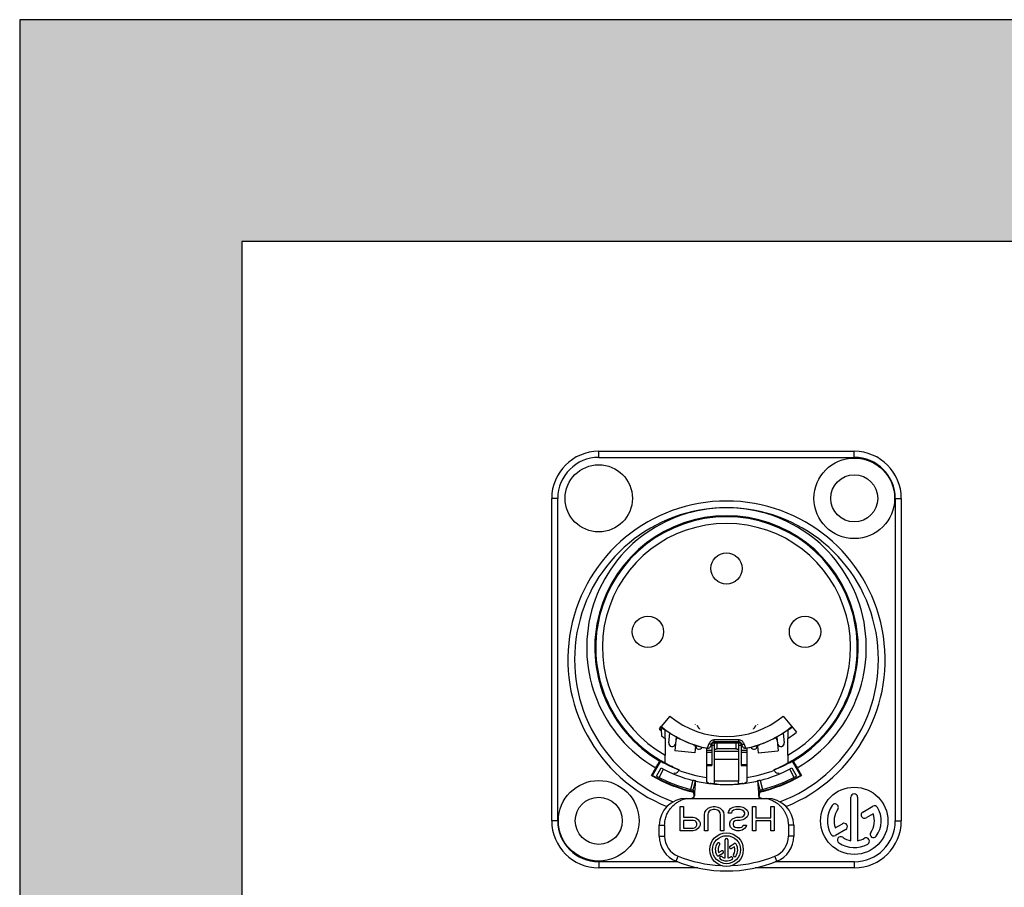
# Model space of a CAD drawing. Extents: x -36543 to 108435, y -26281 to 70164.
# Drawn here: x 80842 to 80875, y -6433 to -6404 of the extents above; entities that cross this region are included whole.
import ezdxf

# ---------------------------------------------------------------- set-up
doc = ezdxf.new("R2010")
doc.units = 0
doc.header["$LTSCALE"] = 100
doc.header["$MEASUREMENT"] = 0
doc.layers.get('0').update_dxf_attribs({"linetype": 'CONTINUOUS'})
doc.layers.add('尺寸標註', color=7, linetype='CONTINUOUS')

msp = doc.modelspace()

# ---------------------------------------------------------------- hatches: boundary and pattern name
at = {"layer": '尺寸標註', "true_color": 0x636466}
h = msp.add_hatch(color=251, dxfattribs=at)
h.dxf.hatch_style = 1
h.paths.add_polyline_path([(80908.419, -6471.128), (80841.919, -6471.128), (80841.919, -6403.628), (80908.419, -6403.628)])
h.paths.add_polyline_path([(80900.919, -6463.628), (80900.919, -6411.128), (80849.419, -6411.128), (80849.419, -6463.628)], flags=16)

# ---------------------------------------------------------------- linework, layer by layer
at = {"color": 7}
for p, q in [((80861.474, -6418.215), (80870.102, -6418.215)), ((80861.474, -6418.419), (80861.474, -6418.215)), ((80870.102, -6418.419), (80870.102, -6418.215)), ((80861.474, -6418.419), (80870.102, -6418.419)), ((80859.885, -6430.702), (80859.885, -6419.804)), ((80860.089, -6419.804), (80859.885, -6419.804)), ((80860.089, -6430.702), (80860.089, -6419.804)), ((80871.487, -6419.804), (80871.691, -6419.804)), ((80871.487, -6419.804), (80871.691, -6419.804)), ((80871.487, -6419.804), (80871.691, -6419.804)), ((80871.487, -6419.804), (80871.487, -6430.702)), ((80871.691, -6419.804), (80871.691, -6430.702)), ((80863.873, -6427.167), (80863.584, -6427.517)), ((80867.702, -6427.167), (80868.148, -6427.708)), ((80863.527, -6427.587), (80863.593, -6427.506)), ((80863.838, -6428.071), (80863.871, -6427.745)), ((80864.087, -6427.869), (80864.039, -6428.342)), ((80867.489, -6427.869), (80867.537, -6428.342)), ((80867.704, -6427.739), (80867.737, -6428.071)), ((80863.711, -6427.921), (80863.711, -6428.484)), ((80864.739, -6428.184), (80864.717, -6428.41)), ((80864.74, -6428.182), (80864.739, -6428.184)), ((80864.743, -6428.153), (80864.74, -6428.182)), ((80865.255, -6428.176), (80865.289, -6428.083)), ((80865.288, -6428.119), (80865.288, -6428.832)), ((80865.288, -6428.147), (80865.379, -6428.147)), ((80865.297, -6428.067), (80866.279, -6428.067)), ((80865.375, -6428.023), (80866.201, -6428.023)), ((80865.379, -6429.36), (80865.379, -6428.096)), ((80865.406, -6428.067), (80865.387, -6428.083)), ((80865.47, -6428.273), (80865.47, -6428.067)), ((80866.106, -6428.067), (80866.106, -6428.273)), ((80866.17, -6428.067), (80866.189, -6428.083)), ((80866.196, -6428.096), (80866.196, -6429.36)), ((80866.196, -6428.147), (80866.287, -6428.147)), ((80866.286, -6428.083), (80866.32, -6428.176)), ((80866.287, -6428.119), (80866.287, -6428.832)), ((80866.833, -6428.153), (80866.836, -6428.182)), ((80866.836, -6428.184), (80866.836, -6428.182)), ((80866.836, -6428.184), (80866.859, -6428.41)), ((80867.864, -6428.484), (80867.864, -6427.921)), ((80864.717, -6428.41), (80864.039, -6428.342)), ((80865.107, -6428.24), (80865.107, -6429.381)), ((80865.288, -6428.321), (80865.107, -6428.321)), ((80865.288, -6428.396), (80865.107, -6428.396)), ((80866.196, -6428.358), (80865.379, -6428.358)), ((80866.106, -6428.273), (80865.47, -6428.273)), ((80866.469, -6428.321), (80866.287, -6428.321)), ((80866.469, -6428.396), (80866.287, -6428.396)), ((80866.469, -6428.24), (80866.469, -6429.381)), ((80866.859, -6428.41), (80867.537, -6428.342)), ((80863.29, -6429.17), (80863.568, -6428.689)), ((80863.539, -6428.683), (80863.568, -6428.689)), ((80863.715, -6428.745), (80863.72, -6428.75)), ((80865.288, -6428.811), (80865.107, -6428.811)), ((80865.107, -6428.832), (80865.288, -6428.832)), ((80866.196, -6428.628), (80865.379, -6428.628)), ((80866.469, -6428.811), (80866.287, -6428.811)), ((80866.287, -6428.832), (80866.469, -6428.832)), ((80867.855, -6428.75), (80867.86, -6428.745)), ((80868.037, -6428.683), (80868.008, -6428.689)), ((80868.008, -6428.689), (80868.285, -6429.17)), ((80863.253, -6429.168), (80863.399, -6428.916)), ((80863.253, -6429.168), (80863.29, -6429.17)), ((80863.426, -6429.194), (80863.578, -6428.915)), ((80863.509, -6429.238), (80863.655, -6428.956)), ((80864.016, -6429.123), (80864.033, -6429.082)), ((80864.176, -6428.973), (80864.151, -6429.032)), ((80867.424, -6429.032), (80867.402, -6428.98)), ((80867.543, -6429.082), (80867.56, -6429.123)), ((80867.921, -6428.956), (80868.066, -6429.238)), ((80867.998, -6428.915), (80868.15, -6429.194)), ((80868.177, -6428.916), (80868.322, -6429.168)), ((80868.322, -6429.168), (80868.285, -6429.17)), ((80863.876, -6429.459), (80863.894, -6429.417)), ((80864.653, -6429.335), (80864.574, -6429.643)), ((80864.666, -6429.665), (80864.738, -6429.356)), ((80865.179, -6429.435), (80865.107, -6429.381)), ((80866.196, -6429.36), (80865.379, -6429.36)), ((80866.397, -6429.435), (80866.469, -6429.381)), ((80866.838, -6429.356), (80866.91, -6429.665)), ((80866.922, -6429.335), (80867.001, -6429.643)), ((80867.682, -6429.417), (80867.699, -6429.459)), ((80864.426, -6429.946), (80867.15, -6429.946)), ((80869.988, -6431.374), (80869.988, -6429.907)), ((80870.215, -6429.907), (80870.215, -6431.374)), ((80870.389, -6430.405), (80870.733, -6430.206)), ((80864.221, -6431.036), (80864.221, -6430.218)), ((80864.221, -6430.218), (80864.331, -6430.218)), ((80864.331, -6430.218), (80864.331, -6430.584)), ((80865.042, -6430.497), (80865.061, -6430.41)), ((80865.042, -6431.036), (80865.042, -6430.497)), ((80865.061, -6430.41), (80865.097, -6430.34)), ((80865.097, -6430.34), (80865.17, -6430.27)), ((80865.17, -6430.427), (80865.152, -6430.497)), ((80865.152, -6430.497), (80865.152, -6431.036)), ((80865.17, -6430.27), (80865.243, -6430.236)), ((80865.206, -6430.375), (80865.17, -6430.427)), ((80865.261, -6430.34), (80865.206, -6430.375)), ((80865.243, -6430.236), (80865.334, -6430.218)), ((80865.334, -6430.323), (80865.261, -6430.34)), ((80865.334, -6430.218), (80865.407, -6430.218)), ((80865.407, -6430.323), (80865.334, -6430.323)), ((80865.407, -6430.218), (80865.498, -6430.236)), ((80865.48, -6430.34), (80865.407, -6430.323)), ((80865.535, -6430.375), (80865.48, -6430.34)), ((80865.498, -6430.236), (80865.571, -6430.27)), ((80865.571, -6430.427), (80865.535, -6430.375)), ((80865.571, -6430.27), (80865.644, -6430.34)), ((80865.59, -6430.497), (80865.571, -6430.427)), ((80865.59, -6431.036), (80865.59, -6430.497)), ((80865.644, -6430.34), (80865.681, -6430.41)), ((80865.681, -6430.41), (80865.699, -6430.497)), ((80865.699, -6430.497), (80865.699, -6431.036)), ((80865.845, -6430.444), (80865.863, -6430.375)), ((80865.955, -6430.444), (80865.845, -6430.444)), ((80865.863, -6430.375), (80865.918, -6430.288)), ((80865.918, -6430.288), (80866.009, -6430.236)), ((80865.973, -6430.392), (80865.955, -6430.444)), ((80866.028, -6430.34), (80865.973, -6430.392)), ((80866.009, -6430.236), (80866.101, -6430.218)), ((80866.101, -6430.323), (80866.028, -6430.34)), ((80866.101, -6430.218), (80866.247, -6430.218)), ((80866.247, -6430.323), (80866.101, -6430.323)), ((80866.247, -6430.218), (80866.338, -6430.236)), ((80866.319, -6430.34), (80866.247, -6430.323)), ((80866.374, -6430.375), (80866.319, -6430.34)), ((80866.319, -6430.566), (80866.374, -6430.531)), ((80866.338, -6430.236), (80866.411, -6430.27)), ((80866.411, -6430.427), (80866.374, -6430.375)), ((80866.374, -6430.531), (80866.411, -6430.479)), ((80866.411, -6430.27), (80866.484, -6430.34)), ((80866.411, -6430.479), (80866.411, -6430.427)), ((80866.484, -6430.34), (80866.52, -6430.41)), ((80866.52, -6430.497), (80866.484, -6430.566)), ((80866.52, -6430.41), (80866.52, -6430.497)), ((80866.666, -6431.036), (80866.666, -6430.218)), ((80866.666, -6430.218), (80866.776, -6430.218)), ((80866.776, -6430.218), (80866.776, -6430.601)), ((80867.287, -6430.601), (80867.287, -6430.218)), ((80867.287, -6430.218), (80867.396, -6430.218)), ((80867.396, -6430.218), (80867.396, -6431.036)), ((80870.74, -6430.465), (80870.502, -6430.602)), ((80860.089, -6430.702), (80859.885, -6430.702)), ((80863.517, -6431.225), (80863.517, -6430.854)), ((80863.517, -6430.854), (80863.699, -6430.854)), ((80863.699, -6430.854), (80863.699, -6431.225)), ((80864.331, -6430.584), (80864.659, -6430.584)), ((80864.331, -6430.688), (80864.331, -6430.949)), ((80864.677, -6430.688), (80864.331, -6430.688)), ((80864.659, -6430.584), (80864.75, -6430.601)), ((80864.732, -6430.705), (80864.677, -6430.688)), ((80864.769, -6430.74), (80864.732, -6430.705)), ((80864.75, -6430.601), (80864.823, -6430.653)), ((80864.787, -6430.792), (80864.769, -6430.74)), ((80864.769, -6430.897), (80864.787, -6430.844)), ((80864.787, -6430.844), (80864.787, -6430.792)), ((80864.823, -6430.653), (80864.878, -6430.723)), ((80864.878, -6430.723), (80864.896, -6430.775)), ((80864.896, -6430.844), (80864.878, -6430.897)), ((80864.896, -6430.775), (80864.896, -6430.844)), ((80865.9, -6430.775), (80865.918, -6430.705)), ((80865.9, -6430.844), (80865.9, -6430.775)), ((80865.918, -6430.914), (80865.9, -6430.844)), ((80865.918, -6430.705), (80865.991, -6430.636)), ((80865.991, -6430.636), (80866.064, -6430.601)), ((80866.028, -6430.74), (80866.009, -6430.792)), ((80866.009, -6430.792), (80866.009, -6430.827)), ((80866.009, -6430.827), (80866.028, -6430.879)), ((80866.082, -6430.705), (80866.028, -6430.74)), ((80866.028, -6430.879), (80866.082, -6430.914)), ((80866.064, -6430.601), (80866.137, -6430.584)), ((80866.137, -6430.688), (80866.082, -6430.705)), ((80866.137, -6430.584), (80866.247, -6430.584)), ((80866.247, -6430.688), (80866.137, -6430.688)), ((80866.247, -6430.584), (80866.319, -6430.566)), ((80866.338, -6430.67), (80866.247, -6430.688)), ((80866.301, -6430.914), (80866.338, -6430.879)), ((80866.411, -6430.636), (80866.338, -6430.67)), ((80866.338, -6430.879), (80866.356, -6430.844)), ((80866.356, -6430.844), (80866.465, -6430.844)), ((80866.484, -6430.566), (80866.411, -6430.636)), ((80866.465, -6430.844), (80866.447, -6430.897)), ((80866.776, -6430.601), (80867.287, -6430.601)), ((80866.776, -6430.705), (80866.776, -6431.036)), ((80867.287, -6430.705), (80866.776, -6430.705)), ((80867.287, -6431.036), (80867.287, -6430.705)), ((80867.877, -6430.854), (80867.877, -6431.225)), ((80868.058, -6430.854), (80867.877, -6430.854)), ((80868.058, -6430.854), (80868.058, -6431.225)), ((80869.463, -6430.94), (80869.702, -6430.802)), ((80871.487, -6430.702), (80871.691, -6430.702)), ((80864.659, -6431.036), (80864.221, -6431.036)), ((80864.331, -6430.949), (80864.677, -6430.949)), ((80864.75, -6431.018), (80864.659, -6431.036)), ((80864.677, -6430.949), (80864.732, -6430.931)), ((80864.732, -6430.931), (80864.769, -6430.897)), ((80864.823, -6430.966), (80864.75, -6431.018)), ((80864.878, -6430.897), (80864.823, -6430.966)), ((80865.152, -6431.036), (80865.042, -6431.036)), ((80865.699, -6431.036), (80865.59, -6431.036)), ((80865.991, -6430.983), (80865.918, -6430.914)), ((80866.064, -6431.018), (80865.991, -6430.983)), ((80866.137, -6431.036), (80866.064, -6431.018)), ((80866.082, -6430.914), (80866.137, -6430.931)), ((80866.137, -6430.931), (80866.247, -6430.931)), ((80866.228, -6431.036), (80866.137, -6431.036)), ((80866.319, -6431.018), (80866.228, -6431.036)), ((80866.247, -6430.931), (80866.301, -6430.914)), ((80866.392, -6430.966), (80866.319, -6431.018)), ((80866.447, -6430.897), (80866.392, -6430.966)), ((80866.776, -6431.036), (80866.666, -6431.036)), ((80867.396, -6431.036), (80867.287, -6431.036)), ((80869.815, -6430.999), (80869.47, -6431.198)), ((80863.517, -6431.225), (80863.699, -6431.225)), ((80865.74, -6431.958), (80865.74, -6431.347)), ((80865.835, -6431.347), (80865.835, -6431.958)), ((80865.908, -6431.555), (80866.051, -6431.472)), ((80868.058, -6431.225), (80867.877, -6431.225)), ((80865.522, -6431.777), (80865.621, -6431.72)), ((80865.668, -6431.802), (80865.525, -6431.885)), ((80866.054, -6431.579), (80865.955, -6431.637)), ((80861.474, -6432.087), (80861.474, -6432.291)), ((80864.141, -6432.087), (80861.474, -6432.087)), ((80864.085, -6432.067), (80864.153, -6431.898)), ((80867.491, -6432.067), (80867.422, -6431.898)), ((80870.102, -6432.087), (80867.435, -6432.087)), ((80870.102, -6432.087), (80870.102, -6432.291)), ((80864.82, -6432.291), (80861.474, -6432.291)), ((80870.102, -6432.291), (80866.756, -6432.291))]:
    msp.add_line(p, q, dxfattribs=at)
for centre, radius in [((80870.102, -6419.804), 1.362), ((80861.474, -6419.804), 1.135), ((80870.102, -6419.804), 0.795), ((80865.788, -6422.173), 0.529), ((80863.136, -6424.315), 0.529), ((80868.439, -6424.315), 0.529), ((80861.474, -6430.702), 1.362), ((80870.102, -6430.702), 1.135), ((80861.474, -6430.702), 0.795), ((80865.788, -6431.678), 0.568), ((80865.788, -6431.678), 0.473)]:
    msp.add_circle(centre, radius, dxfattribs=at)
for centre, radius, start, end in [((80861.474, -6419.804), 1.589, 90, 180), ((80870.102, -6419.804), 1.589, 0, 90), ((80861.474, -6419.804), 1.385, 90, 180), ((80870.102, -6419.804), 1.385, 0, 90), ((80865.788, -6425.253), 5.358, 292.0419, 247.9581), ((80865.788, -6425.253), 5.131, 290.5283, 249.4732), ((80865.788, -6424.844), 4.721, 300.404, 239.596), ((80865.788, -6424.844), 4.449, 300.3679, 239.6321), ((80865.788, -6424.844), 4.417, 297.9799, 242.0201), ((80865.788, -6424.844), 4.19, 299.7043, 240.2957), ((80865.788, -6424.844), 3.01, 230.4998, 309.4999), ((80865.788, -6424.844), 3.484, 230.4661, 233.5026), ((80865.788, -6424.844), 3.464, 230.4981, 259.0767), ((80864.653, -6427.446), 0.0908, 352.7292, 0), ((80865.788, -6424.844), 3.464, 280.9233, 309.4999), ((80866.923, -6427.446), 0.0908, 180, 187.2708), ((80865.788, -6424.844), 3.484, 306.4974, 309.4999), ((80865.788, -6424.844), 3.711, 233.7507, 235.9813), ((80863.735, -6427.731), 0.136, 354.25, 356.8597), ((80865.788, -6424.844), 3.711, 304.0187, 309.4999), ((80863.951, -6428.082), 0.114, 174.25, 345.1403), ((80865.788, -6424.844), 3.469, 251.3381, 254.81), ((80864.855, -6428.173), 0.114, 183.0222, 339.9913), ((80865.375, -6428.114), 0.0908, 90, 160), ((80866.201, -6428.114), 0.0908, 20, 90), ((80866.721, -6428.173), 0.114, 200.0087, 356.9778), ((80865.788, -6424.844), 3.469, 285.19, 288.6619), ((80867.624, -6428.082), 0.114, 203.75, 5.75), ((80865.788, -6424.844), 4.439, 240, 248.6722), ((80865.788, -6424.844), 4.419, 243.4286, 245.3873), ((80865.788, -6424.844), 4.432, 245.6418, 248.6742), ((80865.788, -6424.844), 4.432, 291.3258, 294.3582), ((80865.788, -6424.844), 4.439, 291.3278, 300), ((80865.788, -6424.844), 4.419, 294.6127, 296.5714), ((80865.788, -6424.844), 5.012, 239.6194, 257.1454), ((80865.788, -6424.844), 4.995, 240, 257.0763), ((80865.788, -6424.844), 4.95, 241.5, 255.8089), ((80865.788, -6424.844), 4.632, 241.5, 255.8195), ((80864.067, -6428.998), 0.0908, 247.5, 337.5), ((80865.788, -6424.844), 4.45, 248.6768, 261.1953), ((80865.788, -6424.844), 4.45, 278.8047, 291.3188), ((80865.788, -6424.844), 5.012, 282.8546, 300.3806), ((80865.788, -6424.844), 4.995, 282.9237, 300), ((80865.788, -6424.844), 4.632, 284.1805, 298.5), ((80865.788, -6424.844), 4.95, 284.1911, 298.5), ((80867.508, -6428.998), 0.0908, 202.5, 292.5), ((80865.788, -6424.844), 4.632, 256.8999, 256.9857), ((80865.788, -6424.844), 4.632, 262.1383, 263.1792), ((80865.788, -6424.844), 4.632, 267.3457, 268.6355), ((80865.788, -6424.844), 4.632, 272.1076, 272.6545), ((80865.788, -6424.844), 4.632, 276.8209, 277.8611), ((80870.102, -6429.907), 0.114, 0, 180), ((80864.426, -6430.854), 0.908, 90, 180), ((80867.15, -6430.854), 0.908, 0, 90), ((80870.102, -6430.702), 0.908, 145, 210), ((80869.451, -6430.246), 0.114, 325, 145), ((80870.79, -6430.305), 0.114, 30, 120), ((80870.102, -6430.702), 0.681, 145, 200.4059), ((80870.446, -6430.503), 0.114, 120, 300), ((80870.102, -6430.702), 0.681, 325, 20.4059), ((80870.102, -6430.702), 0.908, 325, 30), ((80861.474, -6430.702), 1.589, 180, 270), ((80861.474, -6430.702), 1.385, 180, 270), ((80869.758, -6430.9), 0.114, 300, 120), ((80870.102, -6430.702), 1.589, 270, 0), ((80870.102, -6430.702), 1.385, 270, 0), ((80869.413, -6431.099), 0.114, 210, 300), ((80870.753, -6431.158), 0.114, 145, 325), ((80864.426, -6431.225), 0.908, 180, 247.9757), ((80864.426, -6431.225), 0.727, 180, 247.9757), ((80865.788, -6431.678), 0.378, 145, 210), ((80865.517, -6431.488), 0.0473, 325, 145), ((80865.788, -6431.678), 0.284, 145, 200.4059), ((80865.788, -6431.347), 0.0473, 0, 180), ((80866.075, -6431.513), 0.0473, 30, 120), ((80865.788, -6431.678), 0.378, 325, 30), ((80867.15, -6431.225), 0.727, 292.0243, 0), ((80867.15, -6431.225), 0.908, 292.0243, 0), ((80869.646, -6431.353), 0.114, 55, 235), ((80870.102, -6430.702), 0.908, 235, 300), ((80870.102, -6430.702), 0.681, 235, 260.4059), ((80870.102, -6430.702), 0.681, 279.5941, 300), ((80870.499, -6431.39), 0.114, 300, 120), ((80865.501, -6431.844), 0.0473, 210, 300), ((80865.645, -6431.761), 0.0473, 300, 120), ((80865.931, -6431.596), 0.0473, 120, 300), ((80866.059, -6431.868), 0.0473, 145, 325), ((80865.788, -6431.678), 0.284, 325, 20.4059), ((80865.788, -6427.857), 4.541, 247.9757, 292.0243), ((80865.788, -6427.857), 4.359, 247.9757, 267.4553), ((80865.598, -6431.95), 0.0473, 55, 235), ((80865.788, -6431.678), 0.378, 235, 300), ((80865.788, -6431.678), 0.284, 235, 260.4059), ((80865.788, -6431.678), 0.284, 279.5941, 300), ((80865.953, -6431.965), 0.0473, 300, 120), ((80865.788, -6427.857), 4.359, 272.5447, 292.0243)]:
    msp.add_arc(centre, radius, start, end, dxfattribs=at)
for points, start_tangent, end_tangent in [([(80863.569, -6427.534), (80863.571, -6427.541), (80863.573, -6427.551)], (0.016772, -0.999859), (0.093555, -0.995614)), ([(80863.573, -6427.551), (80863.573, -6427.567)], (0.093555, -0.995614), (-0.001984, -0.999998)), ([(80864.79, -6427.477), (80864.794, -6427.482), (80864.803, -6427.495), (80864.816, -6427.513), (80864.831, -6427.535), (80864.847, -6427.558), (80864.864, -6427.582), (80864.881, -6427.606)], (-0.932747, 0.360531), (0.586537, -0.809923)), ([(80866.694, -6427.606), (80866.711, -6427.582), (80866.728, -6427.558), (80866.744, -6427.535), (80866.759, -6427.514), (80866.772, -6427.496), (80866.782, -6427.482), (80866.785, -6427.477)], (0.586537, 0.809923), (-0.932606, -0.360896)), ([(80863.512, -6427.602), (80863.517, -6427.606), (80863.524, -6427.61)], (-0.707107, -0.707107), (0.764012, -0.645202)), ([(80863.524, -6427.61), (80863.531, -6427.619)], (0.764012, -0.645202), (0.636573, -0.771217)), ([(80863.531, -6427.619), (80863.554, -6427.639)], (0.636573, -0.771217), (0.766712, -0.641991)), ([(80863.554, -6427.639), (80863.584, -6427.666)], (0.766712, -0.641991), (0.745865, -0.666097)), ([(80863.573, -6427.567), (80863.578, -6427.609), (80863.584, -6427.666)], (-0.001984, -0.999998), (0.111551, -0.993759)), ([(80863.584, -6427.666), (80863.586, -6427.707), (80863.589, -6427.751)], (0.061115, -0.998131), (0.068877, -0.997625)), ([(80863.589, -6427.751), (80863.592, -6427.794), (80863.593, -6427.837)], (0.068877, -0.997625), (0.025067, -0.999686)), ([(80863.711, -6427.921), (80863.712, -6427.844), (80863.712, -6427.775), (80863.713, -6427.719), (80863.714, -6427.678), (80863.714, -6427.653), (80863.715, -6427.645)], (0, 1), (0.902948, -0.429749)), ([(80863.77, -6427.671), (80863.751, -6427.662), (80863.733, -6427.654), (80863.715, -6427.645)], (-0.910763, 0.41293), (-0.902948, 0.429749)), ([(80864.081, -6427.866), (80864.028, -6427.835), (80863.923, -6427.772), (80863.842, -6427.72), (80863.789, -6427.684), (80863.77, -6427.671)], (-0.871974, 0.489552), (-0.910763, 0.41293)), ([(80864.087, -6427.869), (80864.081, -6427.866)], (-0.872963, 0.487787), (-0.871974, 0.489552)), ([(80864.678, -6428.131), (80864.481, -6428.058), (80864.302, -6427.98), (80864.153, -6427.905), (80864.087, -6427.869)], (-0.947423, 0.319984), (-0.872963, 0.487787)), ([(80867.485, -6427.871), (80867.414, -6427.91), (80867.254, -6427.989), (80867.078, -6428.065), (80866.898, -6428.131)], (-0.8735, -0.486824), (-0.947423, -0.319984)), ([(80867.495, -6427.866), (80867.485, -6427.871)], (-0.872, -0.489506), (-0.8735, -0.486824)), ([(80867.806, -6427.671), (80867.789, -6427.682), (80867.741, -6427.715), (80867.659, -6427.768), (80867.549, -6427.835), (80867.495, -6427.866)], (-0.910763, -0.41293), (-0.872, -0.489506)), ([(80867.86, -6427.645), (80867.842, -6427.654), (80867.824, -6427.662), (80867.806, -6427.671)], (-0.902948, -0.429749), (-0.910763, -0.41293)), ([(80867.86, -6427.645), (80867.861, -6427.653), (80867.862, -6427.678), (80867.863, -6427.719), (80867.864, -6427.775), (80867.864, -6427.844), (80867.864, -6427.921)], (0.902948, 0.429749), (0, -1)), ([(80864.135, -6427.895), (80864.123, -6427.904), (80864.104, -6427.922), (80864.09, -6427.943), (80864.079, -6427.966), (80864.074, -6427.99)], (-0.841024, -0.540999), (-0.100188, -0.994969)), ([(80864.72, -6428.154), (80864.711, -6428.142)], (-0.560419, 0.828209), (-0.657576, 0.753388)), ([(80864.737, -6428.213), (80864.734, -6428.183), (80864.72, -6428.154)], (0.100188, 0.994969), (-0.560419, 0.828209)), ([(80864.879, -6428.193), (80864.957, -6428.211), (80865.035, -6428.228), (80865.114, -6428.243)], (0.970434, -0.241365), (0.984897, -0.173144)), ([(80865.148, -6428.248), (80865.15, -6428.242), (80865.153, -6428.232), (80865.159, -6428.215)], (0.314837, 0.949146), (0.314406, 0.949289)), ([(80865.159, -6428.248), (80865.171, -6428.246), (80865.197, -6428.238), (80865.221, -6428.223), (80865.241, -6428.201), (80865.255, -6428.176)], (0.997322, 0.073133), (0.342021, 0.939692)), ([(80865.159, -6428.215), (80865.163, -6428.203)], (0.314406, 0.949289), (0.314249, 0.949341)), ([(80865.163, -6428.203), (80865.167, -6428.19), (80865.178, -6428.156), (80865.193, -6428.113)], (0.314249, 0.949341), (0.312961, 0.949766)), ([(80865.193, -6428.113), (80865.211, -6428.07), (80865.231, -6428.039)], (0.312711, 0.949848), (0.596505, 0.802609)), ([(80865.289, -6428.083), (80865.27, -6428.106), (80865.235, -6428.117), (80865.193, -6428.113)], (-0.342033, -0.939688), (-0.963885, 0.26632)), ([(80865.231, -6428.039), (80865.242, -6428.025), (80865.282, -6427.989), (80865.326, -6427.967), (80865.371, -6427.958)], (0.596505, 0.802609), (0.999493, 0.031834)), ([(80865.305, -6428.067), (80865.303, -6428.069), (80865.292, -6428.093), (80865.288, -6428.119)], (-0.576976, -0.816761), (0, -1)), ([(80865.371, -6427.958), (80865.648, -6427.952), (80865.928, -6427.952), (80866.204, -6427.958)], (0.999507, 0.031393), (0.999507, -0.03139)), ([(80865.375, -6428.023), (80865.373, -6428.015), (80865.372, -6427.992), (80865.371, -6427.958)], (-0.999997, -0.002561), (-0.012047, 0.999927)), ([(80865.387, -6428.082), (80865.384, -6428.086), (80865.379, -6428.096)], (-0.755495, -0.655154), (0, -1)), ([(80865.426, -6428.067), (80865.417, -6428.069), (80865.396, -6428.076), (80865.387, -6428.082)], (-0.978832, -0.204668), (-0.755495, -0.655154)), ([(80866.15, -6428.067), (80866.159, -6428.069), (80866.179, -6428.076), (80866.189, -6428.082)], (0.978832, -0.204668), (0.755495, -0.655154)), ([(80866.189, -6428.082), (80866.192, -6428.086), (80866.196, -6428.096)], (0.755495, -0.655154), (0, -1)), ([(80866.201, -6428.023), (80866.202, -6428.015), (80866.204, -6427.992), (80866.204, -6427.958)], (1, -0.000054), (0.012011, 0.999928)), ([(80866.204, -6427.958), (80866.249, -6427.966), (80866.292, -6427.988), (80866.333, -6428.024), (80866.344, -6428.039)], (0.999494, -0.031814), (0.597602, -0.801793)), ([(80866.284, -6428.093), (80866.273, -6428.069), (80866.271, -6428.067)], (-0.284381, 0.958711), (-0.576976, 0.816761)), ([(80866.287, -6428.119), (80866.284, -6428.093)], (0, 1), (-0.284381, 0.958711)), ([(80866.286, -6428.083), (80866.306, -6428.106), (80866.341, -6428.117), (80866.383, -6428.113)], (0.342031, -0.939689), (0.963867, 0.266383)), ([(80866.32, -6428.176), (80866.334, -6428.201), (80866.355, -6428.223), (80866.379, -6428.237), (80866.404, -6428.246), (80866.416, -6428.248)], (0.342021, -0.939692), (0.997136, -0.07563)), ([(80866.344, -6428.039), (80866.364, -6428.07), (80866.383, -6428.113)], (0.597602, -0.801793), (0.312684, -0.949857)), ([(80866.383, -6428.113), (80866.397, -6428.156), (80866.408, -6428.19), (80866.413, -6428.203)], (0.31296, -0.949766), (0.314247, -0.949341)), ([(80866.413, -6428.203), (80866.416, -6428.215), (80866.422, -6428.232), (80866.426, -6428.242), (80866.427, -6428.248)], (0.314247, -0.949341), (0.314839, -0.949145)), ([(80866.461, -6428.243), (80866.54, -6428.228), (80866.619, -6428.211), (80866.697, -6428.193)], (0.984897, 0.173144), (0.970434, 0.241365)), ([(80866.856, -6428.154), (80866.842, -6428.183), (80866.839, -6428.213)], (-0.560419, -0.828209), (0.100188, -0.994969)), ([(80866.865, -6428.142), (80866.856, -6428.154)], (-0.657576, -0.753388), (-0.560419, -0.828209)), ([(80867.501, -6427.99), (80867.496, -6427.966), (80867.486, -6427.943), (80867.471, -6427.922), (80867.452, -6427.904), (80867.44, -6427.895)], (-0.100188, 0.994969), (-0.841289, 0.540585)), ([(80863.715, -6428.726), (80863.713, -6428.712), (80863.713, -6428.672), (80863.712, -6428.619), (80863.712, -6428.554), (80863.711, -6428.484)], (-0.043067, 0.999072), (0, 1)), ([(80865.117, -6428.243), (80865.114, -6428.243)], (-0.984042, 0.177934), (-0.984897, 0.173144)), ([(80865.131, -6428.246), (80865.121, -6428.244), (80865.117, -6428.243)], (-0.983452, 0.18117), (-0.984042, 0.177934)), ([(80865.148, -6428.248), (80865.139, -6428.247), (80865.131, -6428.246)], (-0.997803, 0.066249), (-0.983452, 0.18117)), ([(80865.148, -6428.248), (80865.159, -6428.248)], (0.997802, -0.066258), (0.997322, 0.073133)), ([(80865.379, -6428.307), (80865.384, -6428.296), (80865.397, -6428.287), (80865.416, -6428.279), (80865.442, -6428.274), (80865.47, -6428.273)], (0, 1), (1, 0)), ([(80866.106, -6428.273), (80866.134, -6428.274), (80866.159, -6428.279), (80866.179, -6428.287), (80866.192, -6428.296), (80866.196, -6428.307)], (1, 0), (0, -1)), ([(80866.416, -6428.248), (80866.427, -6428.248)], (0.997136, -0.07563), (0.997803, 0.066256)), ([(80866.432, -6428.247), (80866.427, -6428.248)], (-0.996221, -0.086852), (-0.997803, -0.066248)), ([(80866.444, -6428.246), (80866.436, -6428.247), (80866.432, -6428.247)], (-0.983452, -0.18117), (-0.996221, -0.086852)), ([(80866.461, -6428.243), (80866.454, -6428.244), (80866.444, -6428.246)], (-0.984897, -0.173144), (-0.983452, -0.18117)), ([(80867.864, -6428.484), (80867.864, -6428.554), (80867.864, -6428.619), (80867.863, -6428.672), (80867.862, -6428.712), (80867.861, -6428.737), (80867.86, -6428.745)], (0, -1), (-0.74638, -0.66552)), ([(80863.399, -6428.916), (80863.434, -6428.856), (80863.467, -6428.799), (80863.496, -6428.751), (80863.518, -6428.714), (80863.533, -6428.69), (80863.539, -6428.683)], (0.5, 0.866025), (0.975614, -0.219492)), ([(80863.715, -6428.745), (80863.714, -6428.737), (80863.715, -6428.726)], (-0.74638, 0.66552), (-0.043067, 0.999072)), ([(80863.72, -6428.75), (80863.727, -6428.753), (80863.746, -6428.764), (80863.775, -6428.779), (80863.811, -6428.797)], (0.747152, -0.664653), (0.894378, -0.447313)), ([(80863.965, -6428.872), (80863.947, -6428.862)], (-0.835961, 0.548789), (-0.909144, 0.416482)), ([(80863.947, -6428.862), (80863.954, -6428.872), (80863.96, -6428.882)], (0.540796, -0.841154), (0.543446, -0.839444)), ([(80863.993, -6428.896), (80863.982, -6428.885), (80863.965, -6428.872)], (-0.659024, 0.752122), (-0.835961, 0.548789)), ([(80867.628, -6428.862), (80867.594, -6428.885), (80867.583, -6428.896)], (-0.909144, -0.416482), (-0.659036, -0.752112)), ([(80867.616, -6428.882), (80867.622, -6428.872), (80867.628, -6428.862)], (0.543446, 0.839444), (0.540796, 0.841154)), ([(80867.765, -6428.797), (80867.8, -6428.779), (80867.829, -6428.764), (80867.849, -6428.753), (80867.855, -6428.75)], (0.894378, 0.447313), (0.747152, 0.664653)), ([(80868.037, -6428.683), (80868.043, -6428.69), (80868.057, -6428.714), (80868.08, -6428.751), (80868.108, -6428.799), (80868.142, -6428.856), (80868.177, -6428.916)], (0.975614, 0.219492), (0.5, -0.866025)), ([(80864.738, -6429.356), (80864.734, -6429.355), (80864.722, -6429.352), (80864.703, -6429.347), (80864.679, -6429.341), (80864.653, -6429.335)], (-0.973976, 0.226651), (-0.969521, 0.245009)), ([(80864.738, -6429.356), (80864.737, -6429.362), (80864.736, -6429.38), (80864.733, -6429.411), (80864.729, -6429.452), (80864.725, -6429.508), (80864.719, -6429.577), (80864.713, -6429.658), (80864.707, -6429.751), (80864.702, -6429.859)], (-0.095585, -0.995421), (-0.041698, -0.99913)), ([(80864.738, -6429.356), (80865.259, -6429.446), (80865.523, -6429.469), (80865.788, -6429.476), (80866.052, -6429.469), (80866.316, -6429.446), (80866.838, -6429.356)], (0.973976, -0.226651), (0.973976, 0.226651)), ([(80865.364, -6429.457), (80865.347, -6429.455), (80865.294, -6429.45), (80865.238, -6429.443)], (-0.995811, 0.091439), (-0.992917, 0.118808)), ([(80865.457, -6429.464), (80865.45, -6429.464), (80865.428, -6429.462), (80865.393, -6429.459), (80865.364, -6429.457)], (-0.99745, 0.071367), (-0.995811, 0.091439)), ([(80865.378, -6429.458), (80865.379, -6429.36)], (0.014516, 0.999895), (0, 1)), ([(80865.457, -6429.464), (80865.573, -6429.471)], (0.99745, -0.071367), (0.998927, -0.046307)), ([(80865.573, -6429.471), (80865.584, -6429.472)], (0.998927, -0.046307), (0.999031, -0.044014)), ([(80865.992, -6429.472), (80866.002, -6429.471)], (0.999031, 0.04402), (0.998927, 0.046309)), ([(80866.002, -6429.471), (80866.118, -6429.464)], (0.998927, 0.046309), (0.99745, 0.071367)), ([(80866.197, -6429.458), (80866.196, -6429.36)], (-0.014515, 0.999895), (0, 1)), ([(80866.338, -6429.443), (80866.282, -6429.45), (80866.229, -6429.455), (80866.21, -6429.457)], (-0.992917, -0.118809), (-0.995831, -0.091214)), ([(80866.922, -6429.335), (80866.896, -6429.341), (80866.873, -6429.347), (80866.854, -6429.352), (80866.842, -6429.355), (80866.838, -6429.356)], (-0.96952, -0.245011), (-0.973976, -0.226651)), ([(80866.838, -6429.356), (80866.838, -6429.362), (80866.84, -6429.38), (80866.843, -6429.411), (80866.846, -6429.452), (80866.851, -6429.508), (80866.856, -6429.577), (80866.862, -6429.658), (80866.868, -6429.751), (80866.874, -6429.859)], (0.095585, -0.995421), (0.041698, -0.99913)), ([(80864.574, -6429.643), (80864.602, -6429.65), (80864.628, -6429.656), (80864.648, -6429.661), (80864.661, -6429.664), (80864.666, -6429.665)], (0.969475, -0.245191), (0.973976, -0.226651)), ([(80864.686, -6429.85), (80864.684, -6429.878), (80864.672, -6429.905), (80864.652, -6429.927), (80864.625, -6429.941), (80864.611, -6429.945)], (0.102974, -0.994684), (-0.986892, -0.161381)), ([(80864.611, -6429.946), (80864.638, -6429.942), (80864.663, -6429.929), (80864.683, -6429.91), (80864.696, -6429.886), (80864.702, -6429.859)], (1, 0), (0.041698, 0.99913)), ([(80864.666, -6429.665), (80864.666, -6429.669), (80864.668, -6429.68), (80864.67, -6429.698), (80864.672, -6429.723), (80864.676, -6429.757), (80864.68, -6429.8), (80864.686, -6429.85)], (0.11056, -0.993869), (0.102974, -0.994684)), ([(80864.702, -6429.859), (80864.7, -6429.857), (80864.696, -6429.854), (80864.686, -6429.85)], (-0.699705, 0.714432), (-0.959438, 0.281919)), ([(80866.874, -6429.859), (80866.876, -6429.857), (80866.88, -6429.854), (80866.89, -6429.85)], (0.699627, 0.714508), (0.959245, 0.282576)), ([(80866.874, -6429.859), (80866.879, -6429.886), (80866.893, -6429.91), (80866.912, -6429.929), (80866.937, -6429.942), (80866.965, -6429.946)], (0.041698, -0.99913), (1, 0)), ([(80866.98, -6429.946), (80866.95, -6429.941), (80866.924, -6429.927), (80866.904, -6429.905), (80866.892, -6429.878), (80866.89, -6429.85)], (-1, 0), (0.102945, 0.994687)), ([(80866.91, -6429.665), (80866.909, -6429.669), (80866.908, -6429.68), (80866.906, -6429.698), (80866.903, -6429.723), (80866.9, -6429.757), (80866.895, -6429.8), (80866.89, -6429.85)], (-0.11056, -0.993869), (-0.102976, -0.994684)), ([(80866.91, -6429.665), (80866.914, -6429.664), (80866.927, -6429.661), (80866.947, -6429.656), (80866.973, -6429.65), (80867.001, -6429.643)], (0.973976, 0.226651), (0.969474, 0.245194)), ([(80863.699, -6430.854), (80863.718, -6430.671), (80863.764, -6430.515), (80863.828, -6430.385), (80863.905, -6430.275), (80863.992, -6430.182), (80864.088, -6430.103), (80864.193, -6430.037), (80864.306, -6429.984), (80864.426, -6429.946)], (0, 1), (0.968834, 0.24771)), ([(80867.15, -6429.946), (80867.26, -6429.981), (80867.369, -6430.03), (80867.472, -6430.092), (80867.561, -6430.162), (80867.636, -6430.235), (80867.698, -6430.311), (80867.75, -6430.39), (80867.793, -6430.473), (80867.829, -6430.562), (80867.855, -6430.658), (80867.871, -6430.756), (80867.877, -6430.854)], (0.968834, -0.247709), (0, -1))]:
    msp.add_spline(points, degree=3, dxfattribs=dict(at, start_tangent=start_tangent, end_tangent=end_tangent))
at = {"layer": '尺寸標註', "color": 252, "true_color": 0x939598}
for points in [[(80841.919, -6471.128), (80908.419, -6471.128), (80908.419, -6403.628), (80841.919, -6403.628)], [(80849.419, -6463.628), (80900.919, -6463.628), (80900.919, -6411.128), (80849.419, -6411.128)]]:
    msp.add_lwpolyline(points, close=True, dxfattribs=at)

doc.saveas('drawing.dxf')
